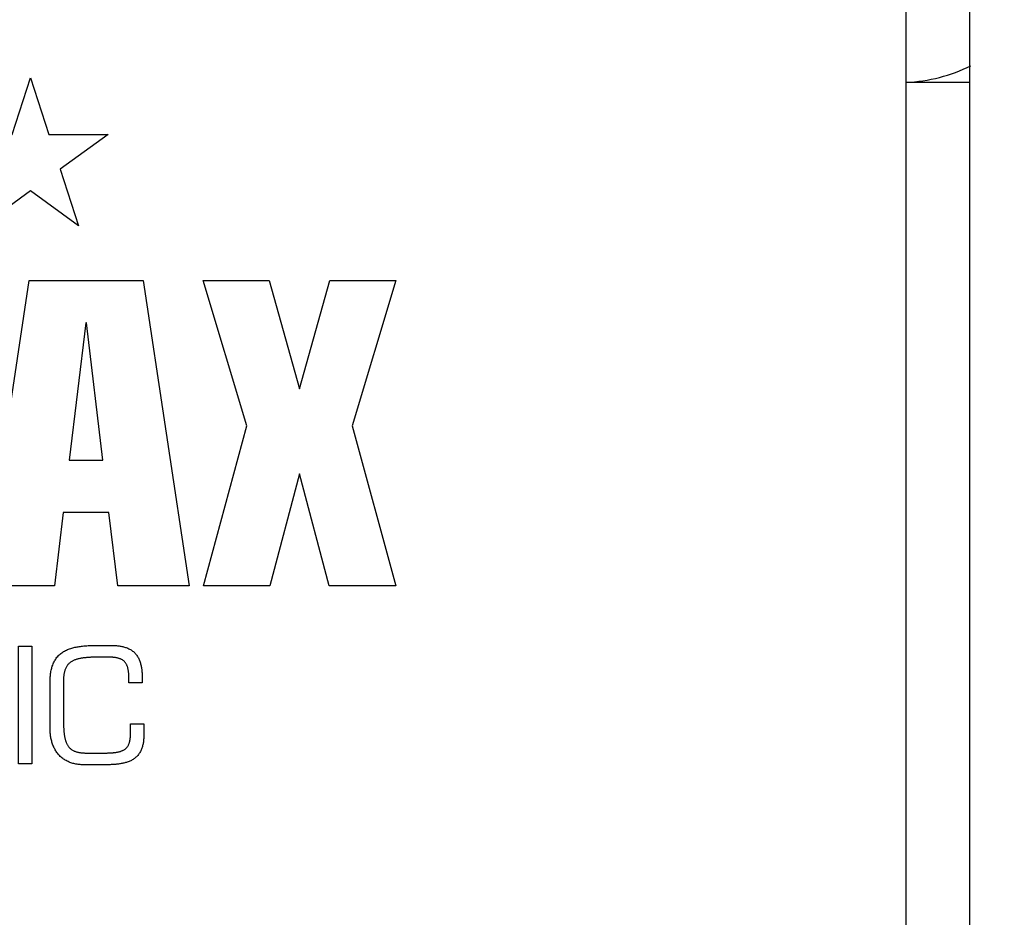
# Model space of a CAD drawing. Units: millimetres. Extents: x -2890 to 6594, y -364 to 5053.
# Drawn here: x 4580 to 4616, y 3094 to 3126 of the extents above; entities that cross this region are included whole.
import ezdxf

# ---------------------------------------------------------------- set-up
doc = ezdxf.new("R2010")
doc.units = ezdxf.units.MM
for name, color, linetype in [('2', 7, 'Continuous'), ('dimension-Bemassung', 5, 'Continuous'), ('hatching-Schraffur', 5, 'Continuous'), ('insert point -Einfügepunkt', 1, 'Continuous'), ('outline-Körperkante', 7, 'Continuous'), ('Tormax Logo', 7, 'Continuous')]:
    doc.layers.add(name, color=color, linetype=linetype)
doc.layers.get('insert point -Einfügepunkt').off()

# ---------------------------------------------------------------- blocks, each defined once
blk = doc.blocks.new('Seitenriss_Eingang_Teleskop')
at = {"layer": 'hatching-Schraffur'}
h = blk.add_hatch(dxfattribs=at)
h.set_pattern_fill('ANSI37', color=256, scale=3, style=0)
edge = h.paths.add_edge_path()
edge.add_line((651.673, 534.704), (651.673, 314.436))
edge.add_line((651.673, 534.704), (1028.992, 534.704))
edge.add_line((1028.992, 521.436), (1028.992, 534.704))
edge.add_line((651.673, 314.436), (727.324, 314.436))
edge.add_line((727.324, 521.436), (727.324, 314.436))
edge.add_line((727.324, 521.436), (1028.992, 521.436))
blk = doc.blocks.new('313859_TEP_Verschalung')
at = {"layer": 'hatching-Schraffur'}
h = blk.add_hatch(dxfattribs=at)
h.set_pattern_fill('ANSI31', color=256, style=0)
h.set_pattern_definition([(45, (-381.905, -320.474), (-2.245064, 2.245064), [])])
edge = h.paths.add_edge_path()
edge.add_arc((-2.046, -1.436), 1.9, 274.8503, 335.1562, ccw=False)
edge.add_arc((-2.385, -3.356), 0.5, 3.1154, 124.9999)
edge.add_line((-2.671, -2.946), (-3.003, -3.179))
edge.add_arc((-2.716, -3.589), 0.5, 125.0742, 232.8813)
edge.add_arc((0, 0), 5.001, 232.8813, 359.9783)
edge.add_arc((5.5, -0.002), 0.5, 90, 179.9783, ccw=False)
edge.add_line((5.5, 0.498), (7.001, 0.498))
edge.add_arc((7.001, -0.002), 0.5, 0, 90, ccw=False)
edge.add_line((7.501, -0.002), (7.501, -69.502))
edge.add_arc((7.001, -69.502), 0.5, 270.0002, 360, ccw=False)
edge.add_line((7.001, -70.002), (6.001, -70.002))
edge.add_arc((6.001, -70.502), 0.5, 90.0002, 180)
edge.add_line((5.501, -70.502), (5.501, -72.502))
edge.add_arc((6.001, -72.502), 0.5, 180, 270)
edge.add_line((6.001, -73.002), (7.001, -73.002))
edge.add_arc((7.001, -73.502), 0.5, 0, 90, ccw=False)
edge.add_line((7.501, -73.502), (7.501, -140.502))
edge.add_arc((7.001, -140.502), 0.5, -90, 0, ccw=False)
edge.add_line((7.001, -141.002), (3.207, -141.002))
edge.add_arc((3.207, -140.702), 0.3, 185.0002, 270, ccw=False)
edge.add_line((2.908, -140.728), (2.825, -139.776))
edge.add_arc((2.526, -139.802), 0.3, 5.0002, 90)
edge.add_line((2.526, -139.502), (1.001, -139.502))
edge.add_arc((1.172, -142.002), 2.506, 93.9194, 266.0806)
edge.add_line((1.001, -144.502), (2.526, -144.502))
edge.add_arc((2.526, -144.202), 0.3, 270, 354.9997)
edge.add_line((2.825, -144.228), (2.908, -143.276))
edge.add_arc((3.207, -143.302), 0.3, 90, 174.9997, ccw=False)
edge.add_line((3.207, -143.002), (7.001, -143.002))
edge.add_arc((7.001, -143.502), 0.5, 0, 90, ccw=False)
edge.add_line((7.501, -143.502), (7.501, -162.002))
edge.add_arc((7.001, -162.002), 0.5, -90, 0, ccw=False)
edge.add_line((7.001, -162.502), (3.001, -162.502))
edge.add_arc((3.001, -163.002), 0.5, 90, 180.0002)
edge.add_line((2.501, -163.002), (2.501, -166.002))
edge.add_arc((3.001, -166.002), 0.5, 180.0002, 270)
edge.add_line((3.001, -166.502), (3.794, -166.502))
edge.add_arc((3.794, -166.002), 0.5, 270, 315)
edge.add_line((4.148, -166.356), (4.855, -165.648))
edge.add_arc((4.501, -165.295), 0.5, 315, 360)
edge.add_line((5.001, -165.295), (5.001, -165.002))
edge.add_arc((5.501, -165.002), 0.5, 90, 180, ccw=False)
edge.add_line((5.501, -164.502), (7.001, -164.502))
edge.add_arc((7.001, -165.002), 0.5, 0, 90, ccw=False)
edge.add_line((7.501, -165.002), (7.501, -176.002))
edge.add_arc((7.001, -176.002), 0.5, -89.9996, 0, ccw=False)
edge.add_line((7.001, -176.502), (5.501, -176.502))
edge.add_arc((5.501, -176.002), 0.5, 180, 270.0004, ccw=False)
edge.add_line((5.001, -176.002), (5.001, -175.709))
edge.add_arc((4.501, -175.709), 0.5, 0, 45)
edge.add_line((4.855, -175.356), (4.148, -174.648))
edge.add_arc((3.794, -175.002), 0.5, 45, 90)
edge.add_line((3.794, -174.502), (3.001, -174.502))
edge.add_arc((3.001, -175.002), 0.5, 90, 180)
edge.add_line((2.501, -175.002), (2.501, -178.002))
edge.add_arc((3.001, -178.002), 0.5, 180, 270)
edge.add_line((3.001, -178.502), (7, -178.502))
edge.add_arc((7, -179.002), 0.5, 0, 90, ccw=False)
edge.add_line((7.5, -179.002), (7.5, -185.467))
edge.add_arc((7, -185.467), 0.5, -45, 0, ccw=False)
edge.add_line((7.354, -185.821), (5.147, -188.028))
edge.add_arc((5.5, -188.382), 0.5, 135, 224.8345)
edge.add_line((5.146, -188.734), (5.323, -188.913))
edge.add_arc((5.679, -188.561), 0.5, 224.7269, 341.7842)
edge.add_arc((5.501, -190.502), 1.9, 14.8651, 69.9186, ccw=False)
edge.add_arc((7.449, -190.502), 0.5, 102.8722, 257.1278)
edge.add_arc((5.501, -190.502), 1.9, 284.8439, 345.1349, ccw=False)
edge.add_arc((5.501, -192.453), 0.5, 13.2179, 166.7821)
edge.add_arc((5.501, -190.502), 1.9, 200.0498, 255.1561, ccw=False)
edge.add_arc((3.557, -190.679), 0.5, 288.5831, 405)
edge.add_line((3.911, -190.326), (3.733, -190.148))
edge.add_arc((3.379, -190.502), 0.5, 45, 135)
edge.add_line((3.026, -190.148), (0.818, -192.356))
edge.add_arc((0.464, -192.002), 0.5, 270, 315, ccw=False)
edge.add_line((0.464, -192.502), (-59.962, -192.502))
edge.add_arc((-59.962, -192.002), 0.5, 225.0001, 270, ccw=False)
edge.add_line((-60.316, -192.356), (-62.523, -190.148))
edge.add_arc((-62.877, -190.502), 0.5, 45.0001, 135)
edge.add_line((-63.23, -190.148), (-63.408, -190.326))
edge.add_arc((-63.055, -190.679), 0.5, 135, 251.4169)
edge.add_arc((-64.999, -190.502), 1.9, 284.844, 339.9502, ccw=False)
edge.add_arc((-64.999, -192.453), 0.5, 13.2168, 166.7832)
edge.add_arc((-64.999, -190.502), 1.9, 194.8651, 255.156, ccw=False)
edge.add_arc((-66.947, -190.502), 0.5, 282.8722, 437.1278)
edge.add_arc((-64.999, -190.502), 1.9, 110.0814, 165.1349, ccw=False)
edge.add_arc((-65.176, -188.561), 0.5, 198.2158, 315.2739)
edge.add_line((-64.821, -188.913), (-64.643, -188.734))
edge.add_arc((-64.998, -188.382), 0.5, 315.1671, 405)
edge.add_line((-64.644, -188.028), (-66.852, -185.82))
edge.add_arc((-66.499, -185.466), 0.5, 180, 225, ccw=False)
edge.add_line((-66.999, -185.466), (-66.999, -175.502))
edge.add_arc((-67.499, -175.502), 0.5, 0, 90)
edge.add_line((-67.499, -175.002), (-67.999, -175.002))
edge.add_arc((-67.999, -175.502), 0.5, 90, 180)
edge.add_line((-68.499, -175.502), (-68.499, -176.502))
edge.add_arc((-68.999, -176.502), 0.5, -90, 0, ccw=False)
edge.add_line((-68.999, -177.002), (-69.999, -177.002))
edge.add_arc((-69.999, -176.502), 0.5, 180, 270, ccw=False)
edge.add_line((-70.499, -176.502), (-70.499, -175.502))
edge.add_arc((-70.999, -175.502), 0.5, 0, 90)
edge.add_line((-70.999, -175.002), (-71.499, -175.002))
edge.add_arc((-71.499, -175.502), 0.5, 90, 180)
edge.add_line((-71.999, -175.502), (-71.999, -181.252))
edge.add_arc((-71.499, -181.252), 0.5, 180, 270)
edge.add_line((-71.499, -181.752), (-70.999, -181.752))
edge.add_arc((-70.999, -181.252), 0.5, 270, 360)
edge.add_line((-70.499, -181.252), (-70.499, -179.502))
edge.add_arc((-69.999, -179.502), 0.5, 90, 180, ccw=False)
edge.add_line((-69.999, -179.002), (-68.999, -179.002))
edge.add_arc((-68.999, -179.502), 0.5, 0, 90, ccw=False)
edge.add_line((-68.499, -179.502), (-68.499, -190.502))
edge.add_arc((-68.999, -190.502), 0.5, -90, 0, ccw=False)
edge.add_line((-68.999, -191.002), (-69.999, -191.002))
edge.add_arc((-69.999, -190.502), 0.5, 180, 270, ccw=False)
edge.add_line((-70.499, -190.502), (-70.499, -188.752))
edge.add_arc((-70.999, -188.752), 0.5, 0, 90)
edge.add_line((-70.999, -188.252), (-71.499, -188.252))
edge.add_arc((-71.499, -188.752), 0.5, 90, 180)
edge.add_line((-71.999, -188.752), (-71.999, -192.521))
edge.add_arc((-72.499, -192.521), 0.5, -90, 0, ccw=False)
edge.add_line((-72.499, -193.021), (-73.499, -193.021))
edge.add_arc((-73.499, -192.521), 0.5, 180, 270, ccw=False)
edge.add_line((-73.999, -192.521), (-73.999, -192.502))
edge.add_arc((-74.499, -192.502), 0.5, 0, 180.0017)
edge.add_line((-74.999, -192.502), (-74.999, -194.51))
edge.add_arc((-74.499, -194.511), 0.5, 179.9932, 270)
edge.add_line((-74.499, -195.011), (9.501, -195.011))
edge.add_arc((9.501, -194.511), 0.5, 270, 360)
edge.add_line((10.001, -194.511), (10.001, 4.498))
edge.add_arc((9.501, 4.498), 0.5, 0, 90)
edge.add_line((9.501, 4.998), (8.397, 4.998))
edge.add_arc((8.397, 4.498), 0.5, 90, 180)
edge.add_line((7.897, 4.498), (7.897, 2.998))
edge.add_arc((7.397, 2.998), 0.5, -90, 0, ccw=False)
edge.add_line((7.397, 2.498), (4.61, 2.498))
edge.add_arc((4.61, 2.998), 0.5, 211.5442, 270, ccw=False)
edge.add_arc((0, 0), 4.999, 33.1871, 197.1817)
edge.add_arc((-4.299, -1.329), 0.5, 197.1817, 304.9498)
edge.add_line((-4.012, -1.739), (-3.68, -1.507))
edge.add_arc((-3.966, -1.097), 0.5, 304.9999, 426.8843)
edge.add_arc((-2.046, -1.436), 1.9, 94.8649, 155.1496, ccw=False)
edge.add_arc((-1.708, 0.483), 0.5, 182.8723, 337.1273)
edge.add_arc((-2.046, -1.436), 1.9, 4.844, 65.1347, ccw=False)
edge.add_arc((-0.125, -1.774), 0.5, 93.2178, 246.7824)
blk = doc.blocks.new('Tormax Logo')
at = {"layer": 'Tormax Logo', "color": 5, "linetype": 'Continuous'}
for points in [[(119.46, -24.7009), (114.60996, -24.7009), (113.66652, -32.51466), (106.07642, -32.51466), (110.97187, 0), (123.09697, 0), (127.99242, -32.51466), (120.40288, -32.51466)], [(145.36052, -15.46553), (149.9981, -32.51354), (142.91307, -32.51354), (139.75763, -20.58632), (136.60331, -32.51354), (129.51772, -32.51354), (134.15531, -15.46553), (129.51548, 0.00112), (136.53997, 0.00112), (139.75763, -11.52024), (142.97586, 0.00112), (150.00034, 0.00112)], [(116.99013, -4.49071), (115.23836, -19.13109), (118.8316, -19.13109), (117.07983, -4.49071)], [(111.26392, -51.4546), (109.84513, -51.4546), (109.84513, -38.93598), (111.26392, -38.93598)], [(117.10617, -50.30263), (118.79236, -50.30263), (118.85398, -50.30256), (118.91561, -50.30235), (118.97724, -50.30197), (119.03887, -50.30139), (119.10051, -50.30061), (119.16214, -50.2996), (119.22376, -50.29835), (119.28538, -50.29682), (119.34698, -50.295), (119.40857, -50.29288), (119.47014, -50.29043), (119.53169, -50.28762), (119.59321, -50.28445), (119.6547, -50.28088), (119.71616, -50.27691), (119.77759, -50.27251), (119.83898, -50.26765), (119.90033, -50.26233), (119.96163, -50.25649), (120.02288, -50.25006), (120.08406, -50.24299), (120.14517, -50.23519), (120.20619, -50.22661), (120.26709, -50.21718), (120.32784, -50.20685), (120.3884, -50.19556), (120.44873, -50.18324), (120.50879, -50.16983), (120.56855, -50.15522), (120.62796, -50.13931), (120.687, -50.12198), (120.7456, -50.10312), (120.80369, -50.08261), (120.86114, -50.0603), (120.91786, -50.03606), (120.97371, -50.00977), (121.02851, -49.98134), (121.08205, -49.95069), (121.13413, -49.91774), (121.18454, -49.88241), (121.23311, -49.84467), (121.27966, -49.80456), (121.32405, -49.76213), (121.36614, -49.71742), (121.40576, -49.67051), (121.44288, -49.62154), (121.47745, -49.57074), (121.50947, -49.51832), (121.53892, -49.46449), (121.56586, -49.40944), (121.59043, -49.35329), (121.61278, -49.29617), (121.63305, -49.23822), (121.65138, -49.17954), (121.66788, -49.12022), (121.68264, -49.06033), (121.69577, -48.99995), (121.70739, -48.93917), (121.7176, -48.87806), (121.72651, -48.81671), (121.73422, -48.7552), (121.74084, -48.6936), (121.74646, -48.63198), (121.75115, -48.57035), (121.75495, -48.5087), (121.75794, -48.44705), (121.76016, -48.3854), (121.76167, -48.32375), (121.76282, -48.2005), (121.76282, -47.19876), (123.18162, -47.19876), (123.18162, -48.36699), (123.18092, -48.46362), (123.17877, -48.56024), (123.17507, -48.6568), (123.16972, -48.75327), (123.16265, -48.84958), (123.14292, -49.04156), (123.13009, -49.13714), (123.11515, -49.23237), (123.09798, -49.3272), (123.07845, -49.42154), (123.05641, -49.5153), (123.0317, -49.60839), (123.00418, -49.70072), (122.9737, -49.7922), (122.94012, -49.88274), (122.90329, -49.97224), (122.86312, -50.06048), (122.81955, -50.14716), (122.77251, -50.23201), (122.72193, -50.31472), (122.66781, -50.39506), (122.61022, -50.47284), (122.54923, -50.54789), (122.48492, -50.62004), (122.41739, -50.68914), (122.3468, -50.7551), (122.27328, -50.81785), (122.19702, -50.8773), (122.1182, -50.93342), (122.03709, -50.98622), (121.95398, -51.03575), (121.86913, -51.08203), (121.78276, -51.12515), (121.695, -51.16526), (121.60598, -51.20248), (121.51584, -51.23697), (121.42469, -51.26885), (121.33267, -51.29827), (121.23992, -51.32537), (121.14656, -51.35029), (121.05271, -51.37316), (120.95843, -51.3941), (120.86378, -51.41322), (120.76878, -51.43063), (120.67349, -51.44644), (120.57795, -51.46077), (120.4822, -51.47371), (120.3863, -51.48538), (120.29026, -51.49588), (120.19411, -51.50527), (120.09786, -51.51363), (120.00153, -51.52101), (119.90512, -51.52748), (119.80866, -51.5331), (119.71215, -51.53795), (119.6156, -51.54208), (119.51904, -51.54556), (119.42246, -51.54845), (119.32587, -51.55077), (119.22927, -51.55259), (119.13266, -51.55392), (119.03605, -51.55483), (118.84281, -51.5555), (116.83934, -51.5555), (116.7286, -51.55437), (116.61791, -51.55091), (116.50734, -51.54504), (116.39695, -51.53668), (116.28679, -51.52574), (116.17693, -51.51214), (116.06743, -51.49578), (115.95834, -51.47659), (115.84978, -51.45448), (115.74187, -51.42937), (115.63473, -51.40118), (115.52849, -51.36983), (115.42326, -51.33523), (115.31919, -51.2973), (115.21639, -51.25599), (115.11503, -51.21128), (115.01526, -51.16318), (114.91723, -51.11168), (114.82109, -51.05678), (114.72701, -50.99847), (114.63513, -50.93675), (114.54561, -50.87164), (114.45857, -50.80321), (114.37412, -50.73158), (114.29238, -50.65683), (114.21347, -50.57909), (114.13751, -50.49844), (114.06461, -50.41499), (113.99484, -50.32889), (113.9282, -50.24029), (113.86471, -50.14936), (113.80439, -50.05627), (113.74724, -49.96119), (113.69328, -49.86429), (113.64251, -49.76572), (113.59494, -49.66566), (113.55048, -49.56422), (113.50906, -49.46152), (113.47062, -49.35769), (113.43509, -49.25285), (113.40238, -49.14713), (113.37244, -49.04063), (113.34517, -48.93345), (113.32051, -48.82565), (113.29838, -48.71729), (113.27869, -48.60844), (113.26138, -48.49916), (113.24636, -48.38953), (113.23356, -48.27959), (113.22291, -48.16941), (113.21433, -48.05904), (113.20778, -47.9485), (113.20317, -47.83786), (113.19957, -47.61639), (113.19957, -42.77587), (113.20038, -42.65826), (113.20288, -42.54066), (113.20718, -42.42312), (113.21338, -42.3057), (113.2216, -42.18845), (113.23192, -42.07144), (113.24447, -41.9547), (113.25934, -41.83831), (113.27665, -41.7223), (113.29652, -41.60675), (113.31914, -41.49176), (113.34468, -41.3774), (113.37332, -41.26378), (113.40524, -41.15098), (113.44062, -41.0391), (113.47963, -40.92822), (113.52245, -40.81845), (113.56921, -40.71006), (113.62, -40.6034), (113.67494, -40.4988), (113.73411, -40.39661), (113.79757, -40.29713), (113.86524, -40.2006), (113.93707, -40.10726), (114.01297, -40.01734), (114.09287, -39.93105), (114.17659, -39.84851), (114.26398, -39.76982), (114.35486, -39.6951), (114.44901, -39.62441), (114.54612, -39.55778), (114.64585, -39.49519), (114.74786, -39.43664), (114.85189, -39.38203), (114.95777, -39.33121), (115.06532, -39.28401), (115.17436, -39.24025), (115.28474, -39.19978), (115.39627, -39.16241), (115.50877, -39.12799), (115.62208, -39.09634), (115.73603, -39.0673), (115.85055, -39.04072), (115.96557, -39.01645), (116.08103, -38.99437), (116.19688, -38.97432), (116.31307, -38.95617), (116.42952, -38.93977), (116.54618, -38.92498), (116.66302, -38.91168), (116.78, -38.89979), (116.89711, -38.88921), (117.01434, -38.87986), (117.13166, -38.87167), (117.24906, -38.86455), (117.36652, -38.85842), (117.48403, -38.85319), (117.60156, -38.84878), (117.7191, -38.84513), (117.83667, -38.84218), (117.95425, -38.83989), (118.07183, -38.83819), (118.18943, -38.83705), (118.42463, -38.8362), (119.59285, -38.8362), (119.68963, -38.83672), (119.7864, -38.83833), (119.88313, -38.8411), (119.97979, -38.84509), (120.07634, -38.85038), (120.17276, -38.85702), (120.26901, -38.86509), (120.36506, -38.87465), (120.46089, -38.88579), (120.55646, -38.89862), (120.65175, -38.91327), (120.74674, -38.92989), (120.84141, -38.94858), (120.93573, -38.96949), (121.02968, -38.99275), (121.1232, -39.01849), (121.21612, -39.04683), (121.30823, -39.0779), (121.39932, -39.11182), (121.48917, -39.14874), (121.57758, -39.18877), (121.66435, -39.23204), (121.74925, -39.27867), (121.83208, -39.32877), (121.91267, -39.38231), (121.99082, -39.43923), (122.06634, -39.4995), (122.13907, -39.56307), (122.2088, -39.62989), (122.27536, -39.69991), (122.33859, -39.77306), (122.39844, -39.84911), (122.4549, -39.92782), (122.50795, -40.00893), (122.55758, -40.09221), (122.60386, -40.1774), (122.64686, -40.26428), (122.68666, -40.3526), (122.72336, -40.44216), (122.75711, -40.53281), (122.78805, -40.62446), (122.81633, -40.71697), (122.84212, -40.81023), (122.86557, -40.90413), (122.88682, -40.99855), (122.90603, -41.09339), (122.9233, -41.18859), (122.93873, -41.2841), (122.95242, -41.3799), (122.96449, -41.47593), (122.97502, -41.57215), (122.98412, -41.66852), (122.99188, -41.765), (122.99842, -41.86155), (123.00377, -41.95816), (123.00802, -42.05482), (123.01122, -42.15152), (123.01343, -42.24825), (123.01513, -42.44178), (123.01513, -42.84258), (121.59633, -42.84258), (121.59633, -42.49223), (121.59619, -42.43264), (121.59574, -42.37305), (121.59497, -42.31347), (121.59383, -42.25391), (121.59231, -42.19437), (121.59037, -42.13488), (121.58799, -42.07544), (121.58513, -42.01605), (121.58176, -41.95673), (121.57785, -41.89748), (121.57334, -41.8383), (121.56816, -41.77917), (121.56226, -41.7201), (121.55558, -41.66106), (121.54805, -41.60206), (121.53963, -41.54309), (121.53024, -41.48414), (121.5198, -41.42527), (121.5082, -41.36657), (121.49535, -41.30812), (121.48113, -41.24999), (121.46546, -41.19228), (121.44821, -41.13507), (121.4293, -41.07843), (121.40861, -41.02246), (121.38605, -40.96725), (121.36151, -40.91295), (121.33491, -40.85973), (121.30615, -40.80774), (121.27514, -40.75712), (121.24183, -40.70802), (121.20616, -40.66055), (121.16809, -40.61486), (121.12766, -40.57107), (121.085, -40.52931), (121.04025, -40.48971), (120.99354, -40.45242), (120.94503, -40.41752), (120.89491, -40.38497), (120.84339, -40.35474), (120.79066, -40.32677), (120.73693, -40.30098), (120.68231, -40.2773), (120.62689, -40.25559), (120.57077, -40.23574), (120.51402, -40.21765), (120.45675, -40.20118), (120.39905, -40.18624), (120.34101, -40.1727), (120.2827, -40.16046), (120.22415, -40.14945), (120.1654, -40.13961), (120.10646, -40.13085), (120.04736, -40.12311), (119.98814, -40.11632), (119.92883, -40.11042), (119.86944, -40.10532), (119.81001, -40.10096), (119.75054, -40.0973), (119.69105, -40.0943), (119.63154, -40.09192), (119.572, -40.09013), (119.51244, -40.08889), (119.39329, -40.08795), (118.59112, -40.08795), (118.51615, -40.08802), (118.44118, -40.08826), (118.3662, -40.08867), (118.29122, -40.08927), (118.21623, -40.09008), (118.14126, -40.09111), (118.06629, -40.09237), (117.99134, -40.09388), (117.91641, -40.09565), (117.8415, -40.0977), (117.76662, -40.10004), (117.69176, -40.1027), (117.61693, -40.10571), (117.54212, -40.1091), (117.46733, -40.11289), (117.39256, -40.1171), (117.3178, -40.12177), (117.24307, -40.12693), (117.16835, -40.1326), (117.09364, -40.13881), (117.01898, -40.14561), (116.94436, -40.15307), (116.86982, -40.16123), (116.79538, -40.17014), (116.72104, -40.17985), (116.64682, -40.19044), (116.57273, -40.20194), (116.4988, -40.21443), (116.42502, -40.22795), (116.35144, -40.2426), (116.27812, -40.25846), (116.20512, -40.27567), (116.1325, -40.29432), (116.06034, -40.31453), (115.9887, -40.33641), (115.91764, -40.36008), (115.84724, -40.38563), (115.77754, -40.41319), (115.70868, -40.44288), (115.64081, -40.47486), (115.5741, -40.50929), (115.5087, -40.54631), (115.44479, -40.58609), (115.38256, -40.62866), (115.32229, -40.67398), (115.26424, -40.72198), (115.20869, -40.77258), (115.15588, -40.82572), (115.10594, -40.8813), (115.05888, -40.93917), (115.0147, -40.99922), (114.97341, -41.0613), (114.935, -41.12528), (114.8994, -41.19098), (114.86656, -41.2582), (114.83639, -41.32676), (114.80883, -41.39648), (114.78376, -41.46718), (114.76105, -41.53874), (114.74056, -41.61099), (114.72217, -41.68379), (114.70573, -41.757), (114.69113, -41.83054), (114.67824, -41.90435), (114.66693, -41.97841), (114.65708, -42.05266), (114.64858, -42.12705), (114.64133, -42.20158), (114.63527, -42.27621), (114.63033, -42.35094), (114.62645, -42.42574), (114.62355, -42.50061), (114.62156, -42.57553), (114.62005, -42.72542), (114.62005, -46.16339), (114.62006, -46.23445), (114.62012, -46.30552), (114.62023, -46.37659), (114.62041, -46.44767), (114.62068, -46.51874), (114.62105, -46.58982), (114.62154, -46.6609), (114.62216, -46.73198), (114.62293, -46.80306), (114.62386, -46.87413), (114.62497, -46.9452), (114.62627, -47.01626), (114.62778, -47.08732), (114.62952, -47.15837), (114.6315, -47.22941), (114.63373, -47.30044), (114.63623, -47.37146), (114.63902, -47.44246), (114.64211, -47.51346), (114.64551, -47.58444), (114.64926, -47.6554), (114.65338, -47.72634), (114.65793, -47.79724), (114.66296, -47.8681), (114.66851, -47.93891), (114.67464, -48.00966), (114.68139, -48.08034), (114.6888, -48.15096), (114.69692, -48.2215), (114.70579, -48.29196), (114.71546, -48.36235), (114.72599, -48.43264), (114.73746, -48.50279), (114.74994, -48.57276), (114.7635, -48.64251), (114.77824, -48.712), (114.79424, -48.78118), (114.8116, -48.85003), (114.83045, -48.91852), (114.85089, -48.98661), (114.87303, -49.05425), (114.897, -49.12133), (114.92293, -49.18772), (114.95097, -49.2533), (114.98124, -49.31793), (115.01388, -49.3815), (115.04895, -49.4438), (115.08646, -49.50461), (115.12644, -49.56369), (115.16888, -49.62081), (115.21381, -49.67573), (115.2612, -49.7283), (115.31098, -49.77844), (115.36305, -49.82609), (115.41736, -49.87119), (115.47381, -49.91368), (115.53227, -49.95353), (115.59257, -49.99077), (115.65451, -50.0254), (115.71791, -50.05743), (115.78261, -50.0869), (115.84842, -50.11391), (115.91521, -50.13856), (115.98282, -50.16098), (116.05109, -50.18128), (116.11988, -50.19958), (116.18908, -50.21599), (116.25864, -50.23061), (116.32848, -50.24356), (116.39856, -50.25496), (116.46882, -50.2649), (116.53921, -50.2735), (116.60973, -50.28082), (116.68038, -50.28695), (116.75115, -50.29196), (116.82203, -50.29594), (116.893, -50.29894), (116.96404, -50.30103)]]:
    blk.add_lwpolyline(points, close=True, dxfattribs=at)
blk = doc.blocks.new('TORMAX Logo mit Sternen_für iMotion')
at = {"layer": 'Tormax Logo', "color": 1}
blk.add_lwpolyline([(40.492, 5.28), (38.756, 4.019), (39.42, 1.978), (37.684, 3.239), (35.948, 1.978), (36.611, 4.019), (34.875, 5.28), (37.02, 5.28), (37.684, 7.321), (38.346, 5.28)], close=True, dxfattribs=at)
at = {"layer": 'Tormax Logo', "color": 5, "xscale": 0.3391591044686212, "yscale": 0.3391591044685343, "zscale": 0.3391591044685126}
blk.add_blockref('Tormax Logo', (0, 0), dxfattribs=at)
blk = doc.blocks.new('SR_2401_tel_Antriebsquerschnitt')
at = {"layer": '2', "color": 40, "linetype": 'Continuous'}
for p, q in [((171.3, 85.368), (171.3, 182.5)), ((173.6, 66.5), (173.6, 182.5)), ((173.6, 157.5), (171.3, 157.5))]:
    blk.add_line(p, q, dxfattribs=at)
at = {"layer": '2', "color": 1, "linetype": 'Continuous'}
blk.add_arc((171, 163.5), 6, 272.866, 296.039, dxfattribs=at)
at = {"layer": 'insert point -Einfügepunkt', "color": 1, "linetype": 'Continuous'}
blk.add_blockref('TORMAX Logo mit Sternen_für iMotion', (101.992, 150.349), dxfattribs=at)
blk = doc.blocks.new('SR_PD2401_LR22B Telsekop_Abtriebsquerschnitt')
at = {"layer": 'insert point -Einfügepunkt'}
for name, p in [('313859_TEP_Verschalung', (265, 194.963)), ('SR_2401_tel_Antriebsquerschnitt', (85, -0.037))]:
    blk.add_blockref(name, p, dxfattribs=at)

msp = doc.modelspace()

# ---------------------------------------------------------------- block references
at = {"layer": 'dimension-Bemassung'}
msp.add_blockref('SR_PD2401_LR22B Telsekop_Abtriebsquerschnitt', (4355.913, 2966.6937), dxfattribs=at)
at = {"layer": 'outline-Körperkante'}
msp.add_blockref('Seitenriss_Eingang_Teleskop', (3628.5892, 2652.2575), dxfattribs=at)

doc.saveas('drawing.dxf')
